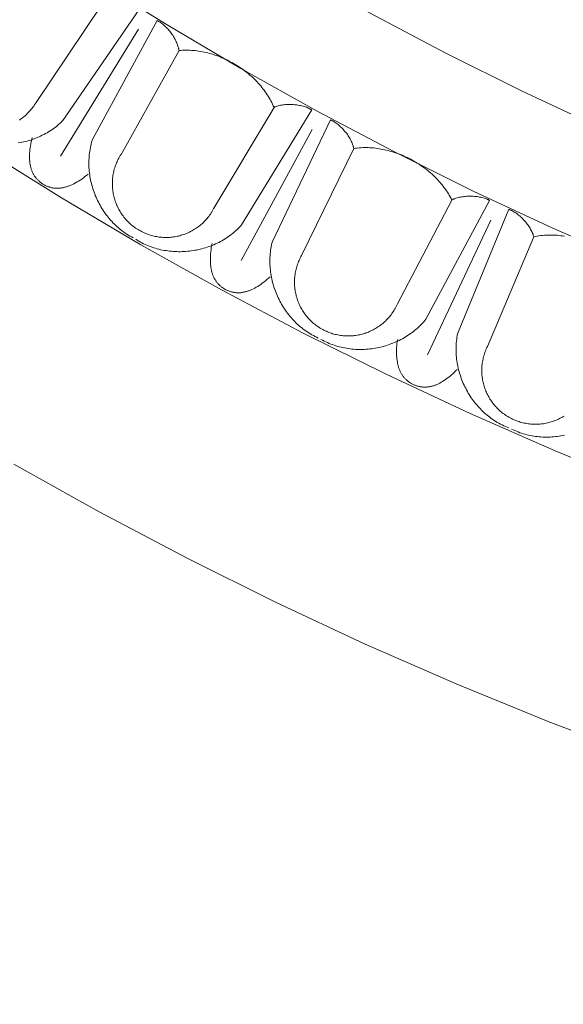
# Model space of a CAD drawing. Units: millimetres. Extents: x 1475 to 3324, y -9589 to -7993.
# Drawn here: x 1956 to 2020, y -9227 to -9111 of the extents above; entities that cross this region are included whole.
import ezdxf

# ---------------------------------------------------------------- set-up
doc = ezdxf.new("R2010")
doc.units = ezdxf.units.MM
doc.header["$MEASUREMENT"] = 0
doc.layers.add('DEFAULT', color=7, linetype='Continuous')

msp = doc.modelspace()

# ---------------------------------------------------------------- linework, layer by layer
at = {"layer": 'DEFAULT', "color": 255, "lineweight": 9}
for points in [[(1955.48, -9083.75), (1963.65, -9089.42), (1971.97, -9094.89), (1980.42, -9100.16), (1989.01, -9105.24), (1997.72, -9110.11), (2006.57, -9114.78), (2015.54, -9119.24), (2024.63, -9123.48), (2033.84, -9127.51), (2043.17, -9131.32), (2052.61, -9134.91), (2062.15, -9138.28), (2071.81, -9141.41), (2081.56, -9144.31), (2091.42, -9146.98)], [(1956.33, -9100.28), (1964.91, -9105.93), (1973.62, -9111.37), (1982.48, -9116.61), (1991.48, -9121.64), (2000.6, -9126.45), (2009.86, -9131.05), (2019.24, -9135.43), (2028.74, -9139.59), (2038.37, -9143.52), (2048.1, -9147.22), (2057.95, -9150.69), (2067.91, -9153.92), (2077.97, -9156.92), (2088.14, -9159.67)], [(1958.36, -9120.61), (1966.08, -9109.16)], [(1961.52, -9122.76), (1970.5, -9109.69)], [(1965.03, -9124.89), (1972.63, -9110.98)], [(1975.2, -9114.51), (1975.19, -9114.44), (1975.17, -9114.38), (1975.16, -9114.32), (1975.15, -9114.25), (1975.13, -9114.19), (1975.11, -9114.13), (1975.08, -9114), (1975.03, -9113.87), (1974.99, -9113.74), (1974.93, -9113.61), (1974.88, -9113.48), (1974.82, -9113.35), (1974.75, -9113.22), (1974.68, -9113.09), (1974.61, -9112.97), (1974.54, -9112.84), (1974.46, -9112.71), (1974.37, -9112.59), (1974.29, -9112.47), (1974.2, -9112.35), (1974.11, -9112.24), (1974.01, -9112.12), (1973.92, -9112.01), (1973.82, -9111.9), (1973.72, -9111.8), (1973.62, -9111.7), (1973.51, -9111.6), (1973.4, -9111.51), (1973.3, -9111.42), (1973.19, -9111.33), (1973.08, -9111.25), (1972.97, -9111.18), (1972.91, -9111.14), (1972.86, -9111.11), (1972.8, -9111.07), (1972.74, -9111.04), (1972.69, -9111.01), (1972.63, -9110.98)], [(1970.41, -9112), (1961.24, -9126.94)], [(1975.2, -9114.51), (1968.37, -9126.74)], [(1986.39, -9121.2), (1986.3, -9121.01), (1986.22, -9120.82), (1986.12, -9120.63), (1986.02, -9120.44), (1985.92, -9120.26), (1985.82, -9120.07), (1985.71, -9119.89), (1985.59, -9119.71), (1985.47, -9119.53), (1985.35, -9119.36), (1985.22, -9119.18), (1985.09, -9119.01), (1984.96, -9118.84), (1984.82, -9118.68), (1984.68, -9118.51), (1984.53, -9118.35), (1984.39, -9118.19), (1984.23, -9118.03), (1984.08, -9117.88), (1983.92, -9117.73), (1983.76, -9117.58), (1983.6, -9117.44), (1983.43, -9117.29), (1983.26, -9117.15), (1983.09, -9117.02), (1982.91, -9116.88), (1982.74, -9116.75), (1982.56, -9116.62), (1982.38, -9116.5), (1982.19, -9116.38), (1982, -9116.26), (1981.82, -9116.14), (1981.63, -9116.03), (1981.43, -9115.92), (1981.24, -9115.82), (1981.04, -9115.72), (1980.85, -9115.62), (1980.65, -9115.52), (1980.45, -9115.43), (1980.24, -9115.35), (1980.04, -9115.26), (1979.84, -9115.18), (1979.63, -9115.11), (1979.42, -9115.04), (1979.21, -9114.97), (1979.01, -9114.91), (1978.8, -9114.85), (1978.59, -9114.79), (1978.38, -9114.74), (1978.16, -9114.69), (1977.95, -9114.65), (1977.74, -9114.61), (1977.53, -9114.58), (1977.31, -9114.55), (1977.1, -9114.52), (1976.89, -9114.5), (1976.68, -9114.49), (1976.46, -9114.48), (1976.25, -9114.47), (1976.04, -9114.47), (1975.83, -9114.47), (1975.62, -9114.48), (1975.41, -9114.49), (1975.2, -9114.51)], [(1956.41, -9122.69), (1956.53, -9122.6), (1956.66, -9122.51), (1956.78, -9122.42), (1956.91, -9122.32), (1957.02, -9122.22), (1957.14, -9122.11), (1957.26, -9122.01), (1957.37, -9121.89), (1957.48, -9121.78), (1957.59, -9121.66), (1957.7, -9121.54), (1957.8, -9121.42), (1957.9, -9121.29), (1958, -9121.16), (1958.04, -9121.1), (1958.09, -9121.04), (1958.19, -9120.89), (1958.28, -9120.74), (1958.33, -9120.67), (1958.36, -9120.61)], [(1979.31, -9133.06), (1986.39, -9121.2)], [(1982.58, -9135.03), (1990.83, -9121.49)], [(1990.83, -9121.49), (1990.77, -9121.45), (1990.72, -9121.42), (1990.66, -9121.39), (1990.6, -9121.36), (1990.54, -9121.33), (1990.48, -9121.3), (1990.35, -9121.25), (1990.22, -9121.19), (1990.09, -9121.15), (1989.95, -9121.1), (1989.81, -9121.06), (1989.67, -9121.02), (1989.53, -9120.99), (1989.38, -9120.96), (1989.24, -9120.93), (1989.09, -9120.91), (1988.94, -9120.89), (1988.79, -9120.88), (1988.64, -9120.87), (1988.49, -9120.86), (1988.33, -9120.85), (1988.18, -9120.85), (1988.03, -9120.86), (1987.88, -9120.86), (1987.74, -9120.87), (1987.59, -9120.89), (1987.44, -9120.91), (1987.3, -9120.93), (1987.16, -9120.95), (1987.02, -9120.98), (1986.89, -9121.02), (1986.76, -9121.06), (1986.69, -9121.08), (1986.63, -9121.1), (1986.56, -9121.12), (1986.5, -9121.14), (1986.44, -9121.17), (1986.38, -9121.19)], [(1986.2, -9136.97), (1993.03, -9122.66)], [(1995.79, -9126.04), (1995.77, -9125.98), (1995.76, -9125.91), (1995.74, -9125.85), (1995.72, -9125.79), (1995.7, -9125.73), (1995.68, -9125.66), (1995.64, -9125.54), (1995.59, -9125.41), (1995.54, -9125.28), (1995.48, -9125.16), (1995.41, -9125.03), (1995.35, -9124.9), (1995.27, -9124.78), (1995.2, -9124.65), (1995.12, -9124.53), (1995.04, -9124.41), (1994.95, -9124.29), (1994.86, -9124.17), (1994.77, -9124.06), (1994.67, -9123.94), (1994.58, -9123.83), (1994.48, -9123.72), (1994.37, -9123.62), (1994.27, -9123.51), (1994.16, -9123.41), (1994.05, -9123.32), (1993.94, -9123.23), (1993.83, -9123.14), (1993.72, -9123.06), (1993.61, -9122.98), (1993.49, -9122.9), (1993.38, -9122.83), (1993.32, -9122.8), (1993.26, -9122.77), (1993.21, -9122.74), (1993.15, -9122.71), (1993.09, -9122.69), (1993.03, -9122.66)], [(1956.26, -9125.38), (1956.47, -9125.35), (1956.68, -9125.3), (1956.89, -9125.26), (1957.1, -9125.21), (1957.3, -9125.16), (1957.51, -9125.1), (1957.71, -9125.04), (1957.91, -9124.97), (1958.12, -9124.9), (1958.31, -9124.82), (1958.51, -9124.74), (1958.71, -9124.66), (1958.9, -9124.57), (1959.09, -9124.48), (1959.28, -9124.38), (1959.47, -9124.28), (1959.66, -9124.18), (1959.84, -9124.07), (1960.02, -9123.96), (1960.2, -9123.84), (1960.37, -9123.72), (1960.54, -9123.59), (1960.71, -9123.47), (1960.88, -9123.33), (1961.04, -9123.19), (1961.21, -9123.05), (1961.36, -9122.91), (1961.52, -9122.76)], [(1990.87, -9123.8), (1982.54, -9139.22)], [(1964.51, -9129.05), (1964.31, -9129.21), (1964.12, -9129.35), (1963.93, -9129.5), (1963.74, -9129.63), (1963.56, -9129.75), (1963.37, -9129.87), (1963.19, -9129.98), (1963.01, -9130.09), (1962.83, -9130.18), (1962.65, -9130.27), (1962.48, -9130.35), (1962.3, -9130.42), (1962.21, -9130.45), (1962.13, -9130.48), (1962.04, -9130.51), (1961.96, -9130.54), (1961.87, -9130.56), (1961.79, -9130.59), (1961.7, -9130.61), (1961.62, -9130.63), (1961.54, -9130.65), (1961.45, -9130.66), (1961.37, -9130.67), (1961.29, -9130.69), (1961.21, -9130.7), (1961.13, -9130.7), (1961.05, -9130.71), (1960.97, -9130.71), (1960.89, -9130.72), (1960.81, -9130.72), (1960.73, -9130.71), (1960.65, -9130.71), (1960.57, -9130.71), (1960.49, -9130.7), (1960.42, -9130.69), (1960.34, -9130.68), (1960.26, -9130.66), (1960.19, -9130.65), (1960.11, -9130.63), (1960.04, -9130.61), (1959.96, -9130.59), (1959.89, -9130.57), (1959.82, -9130.54), (1959.74, -9130.52), (1959.67, -9130.49), (1959.6, -9130.46), (1959.53, -9130.42), (1959.45, -9130.39), (1959.38, -9130.35), (1959.31, -9130.31), (1959.24, -9130.27), (1959.17, -9130.23), (1959.1, -9130.19), (1959.03, -9130.14), (1958.96, -9130.09), (1958.9, -9130.04), (1958.83, -9129.99), (1958.77, -9129.94), (1958.71, -9129.89), (1958.65, -9129.83), (1958.59, -9129.78), (1958.54, -9129.72), (1958.48, -9129.66), (1958.43, -9129.6), (1958.38, -9129.54), (1958.33, -9129.48), (1958.28, -9129.42), (1958.23, -9129.35), (1958.19, -9129.29), (1958.15, -9129.22), (1958.1, -9129.15), (1958.06, -9129.08), (1958.03, -9129.01), (1957.99, -9128.94), (1957.95, -9128.87), (1957.92, -9128.79), (1957.89, -9128.72), (1957.86, -9128.64), (1957.83, -9128.56), (1957.8, -9128.48), (1957.78, -9128.4), (1957.75, -9128.32), (1957.73, -9128.23), (1957.71, -9128.15), (1957.69, -9128.06), (1957.67, -9127.97), (1957.66, -9127.89), (1957.64, -9127.8), (1957.63, -9127.7), (1957.62, -9127.61), (1957.61, -9127.52), (1957.6, -9127.42), (1957.59, -9127.23), (1957.59, -9127.03), (1957.59, -9126.82), (1957.6, -9126.61), (1957.62, -9126.4), (1957.64, -9126.18), (1957.67, -9125.95), (1957.7, -9125.72), (1957.75, -9125.49), (1957.79, -9125.25), (1957.85, -9125), (1957.91, -9124.75)], [(1965.03, -9124.89), (1964.96, -9125.1), (1964.9, -9125.3), (1964.85, -9125.51), (1964.8, -9125.72), (1964.76, -9125.93), (1964.72, -9126.14), (1964.68, -9126.35), (1964.65, -9126.56), (1964.63, -9126.77), (1964.61, -9126.98), (1964.6, -9127.2), (1964.59, -9127.41), (1964.58, -9127.62), (1964.58, -9127.83), (1964.59, -9128.05), (1964.59, -9128.26), (1964.61, -9128.47), (1964.63, -9128.68), (1964.65, -9128.89), (1964.68, -9129.11), (1964.71, -9129.32), (1964.75, -9129.53), (1964.79, -9129.74), (1964.83, -9129.94), (1964.88, -9130.15), (1964.93, -9130.36), (1964.99, -9130.56), (1965.05, -9130.77), (1965.12, -9130.97), (1965.19, -9131.17), (1965.27, -9131.37), (1965.34, -9131.57), (1965.43, -9131.76), (1965.51, -9131.96), (1965.6, -9132.15), (1965.7, -9132.34), (1965.8, -9132.53), (1965.9, -9132.72), (1966.01, -9132.9), (1966.12, -9133.09), (1966.23, -9133.27), (1966.35, -9133.45), (1966.47, -9133.62), (1966.59, -9133.79), (1966.72, -9133.96), (1966.85, -9134.13), (1966.99, -9134.29), (1967.13, -9134.46), (1967.27, -9134.61), (1967.42, -9134.77), (1967.56, -9134.92), (1967.72, -9135.07), (1967.87, -9135.21), (1968.03, -9135.35), (1968.19, -9135.49), (1968.36, -9135.63), (1968.53, -9135.76), (1968.7, -9135.88), (1968.87, -9136.01), (1969.05, -9136.12), (1969.23, -9136.24), (1969.42, -9136.35), (1969.6, -9136.45), (1969.79, -9136.56)], [(1952.14, -9126.1), (1961.34, -9131.84), (1970.69, -9137.37), (1980.19, -9142.68), (1989.82, -9147.76), (1999.59, -9152.61), (2009.49, -9157.24), (2019.52, -9161.63), (2029.68, -9165.78), (2039.96, -9169.68), (2050.35, -9173.34), (2060.87, -9176.76), (2071.49, -9179.92), (2082.22, -9182.82), (2093.06, -9185.47), (2103.99, -9187.85), (2115.02, -9189.96), (2126.15, -9191.8), (2137.37, -9193.37), (2148.67, -9194.67), (2160.06, -9195.68), (2171.53, -9196.4), (2183.07, -9196.84), (2194.68, -9196.99)], [(1995.79, -9126.04), (1989.64, -9138.63)], [(2007.33, -9132.11), (2007.24, -9131.92), (2007.14, -9131.73), (2007.03, -9131.55), (2006.93, -9131.37), (2006.81, -9131.19), (2006.7, -9131.01), (2006.58, -9130.84), (2006.45, -9130.66), (2006.32, -9130.49), (2006.19, -9130.32), (2006.06, -9130.16), (2005.92, -9129.99), (2005.77, -9129.83), (2005.63, -9129.67), (2005.48, -9129.52), (2005.32, -9129.36), (2005.17, -9129.21), (2005.01, -9129.06), (2004.84, -9128.92), (2004.68, -9128.78), (2004.51, -9128.64), (2004.34, -9128.5), (2004.16, -9128.37), (2003.98, -9128.24), (2003.81, -9128.11), (2003.62, -9127.99), (2003.44, -9127.86), (2003.25, -9127.75), (2003.06, -9127.63), (2002.87, -9127.52), (2002.68, -9127.41), (2002.49, -9127.31), (2002.29, -9127.21), (2002.09, -9127.11), (2001.89, -9127.02), (2001.69, -9126.93), (2001.49, -9126.84), (2001.28, -9126.76), (2001.08, -9126.68), (2000.87, -9126.6), (2000.66, -9126.53), (2000.46, -9126.46), (2000.25, -9126.4), (2000.04, -9126.34), (1999.82, -9126.28), (1999.61, -9126.23), (1999.4, -9126.18), (1999.19, -9126.14), (1998.97, -9126.1), (1998.76, -9126.06), (1998.55, -9126.03), (1998.33, -9126), (1998.12, -9125.98), (1997.9, -9125.96), (1997.69, -9125.95), (1997.48, -9125.94), (1997.26, -9125.94), (1997.05, -9125.94), (1996.84, -9125.94), (1996.63, -9125.95), (1996.42, -9125.97), (1996.2, -9125.99), (1995.99, -9126.01), (1995.79, -9126.04)], [(1968.37, -9126.74), (1968.28, -9126.88), (1968.2, -9127.02), (1968.12, -9127.16), (1968.04, -9127.3), (1967.97, -9127.44), (1967.9, -9127.59), (1967.84, -9127.73), (1967.78, -9127.88), (1967.73, -9128.03), (1967.67, -9128.17), (1967.63, -9128.32), (1967.58, -9128.47), (1967.54, -9128.62), (1967.51, -9128.77), (1967.47, -9128.92), (1967.44, -9129.07), (1967.42, -9129.23), (1967.4, -9129.38), (1967.38, -9129.53), (1967.37, -9129.68), (1967.36, -9129.84), (1967.35, -9129.99), (1967.35, -9130.14), (1967.35, -9130.29), (1967.35, -9130.45), (1967.36, -9130.6), (1967.37, -9130.75), (1967.39, -9130.9), (1967.41, -9131.05), (1967.43, -9131.2), (1967.46, -9131.35), (1967.49, -9131.5), (1967.52, -9131.65), (1967.56, -9131.8), (1967.6, -9131.94), (1967.64, -9132.09), (1967.69, -9132.23), (1967.74, -9132.38), (1967.79, -9132.52), (1967.85, -9132.66), (1967.91, -9132.8), (1967.98, -9132.94), (1968.04, -9133.07), (1968.12, -9133.21), (1968.19, -9133.34), (1968.27, -9133.47), (1968.35, -9133.6), (1968.43, -9133.73), (1968.52, -9133.86), (1968.61, -9133.98), (1968.71, -9134.11), (1968.81, -9134.23), (1968.91, -9134.35), (1969.01, -9134.46), (1969.12, -9134.58), (1969.23, -9134.69), (1969.34, -9134.8), (1969.46, -9134.9), (1969.58, -9135.01), (1969.7, -9135.11), (1969.83, -9135.21), (1969.96, -9135.31), (1970.09, -9135.4), (1970.23, -9135.49), (1970.37, -9135.58), (1970.51, -9135.66), (1970.65, -9135.74), (1970.79, -9135.82), (1970.93, -9135.89), (1971.08, -9135.95), (1971.22, -9136.02), (1971.37, -9136.08), (1971.52, -9136.13), (1971.66, -9136.18), (1971.81, -9136.23), (1971.96, -9136.28), (1972.11, -9136.32), (1972.26, -9136.35), (1972.41, -9136.39), (1972.57, -9136.41), (1972.72, -9136.44), (1972.87, -9136.46), (1973.02, -9136.48), (1973.17, -9136.49), (1973.33, -9136.5), (1973.48, -9136.51), (1973.63, -9136.51), (1973.78, -9136.51), (1973.94, -9136.51), (1974.09, -9136.5), (1974.24, -9136.49), (1974.39, -9136.47), (1974.54, -9136.45), (1974.69, -9136.43), (1974.84, -9136.4), (1974.99, -9136.37), (1975.14, -9136.34), (1975.29, -9136.3), (1975.43, -9136.26), (1975.58, -9136.22), (1975.72, -9136.17), (1975.87, -9136.12), (1976.01, -9136.07), (1976.15, -9136.01), (1976.29, -9135.95), (1976.43, -9135.88), (1976.56, -9135.81), (1976.7, -9135.74), (1976.83, -9135.67), (1976.96, -9135.59), (1977.09, -9135.51), (1977.22, -9135.42), (1977.35, -9135.34), (1977.47, -9135.25), (1977.6, -9135.15), (1977.72, -9135.05), (1977.84, -9134.95), (1977.95, -9134.85), (1978.07, -9134.74), (1978.18, -9134.63), (1978.29, -9134.52), (1978.4, -9134.4), (1978.5, -9134.28), (1978.6, -9134.15), (1978.7, -9134.03), (1978.8, -9133.9), (1978.89, -9133.77), (1978.98, -9133.63), (1979.02, -9133.57), (1979.06, -9133.5), (1979.15, -9133.35), (1979.24, -9133.19), (1979.28, -9133.12), (1979.31, -9133.06)], [(2011.78, -9132.15), (2011.72, -9132.12), (2011.66, -9132.09), (2011.6, -9132.06), (2011.54, -9132.03), (2011.48, -9132.01), (2011.42, -9131.98), (2011.29, -9131.93), (2011.16, -9131.89), (2011.02, -9131.85), (2010.88, -9131.81), (2010.74, -9131.78), (2010.6, -9131.75), (2010.46, -9131.73), (2010.31, -9131.7), (2010.16, -9131.68), (2010.01, -9131.67), (2009.86, -9131.66), (2009.71, -9131.65), (2009.56, -9131.65), (2009.41, -9131.65), (2009.25, -9131.65), (2009.1, -9131.66), (2008.95, -9131.67), (2008.81, -9131.69), (2008.66, -9131.71), (2008.51, -9131.73), (2008.37, -9131.75), (2008.23, -9131.78), (2008.09, -9131.82), (2007.95, -9131.86), (2007.82, -9131.9), (2007.69, -9131.94), (2007.63, -9131.97), (2007.56, -9131.99), (2007.5, -9132.02), (2007.44, -9132.04), (2007.38, -9132.07), (2007.32, -9132.1)], [(2000.92, -9144.33), (2007.33, -9132.11)], [(2004.29, -9146.12), (2011.78, -9132.15)], [(2008.02, -9147.86), (2014.04, -9133.2)], [(2016.98, -9136.42), (2016.96, -9136.36), (2016.94, -9136.3), (2016.93, -9136.24), (2016.9, -9136.17), (2016.88, -9136.11), (2016.86, -9136.05), (2016.81, -9135.93), (2016.75, -9135.8), (2016.69, -9135.68), (2016.62, -9135.56), (2016.55, -9135.43), (2016.48, -9135.31), (2016.4, -9135.19), (2016.32, -9135.07), (2016.23, -9134.95), (2016.14, -9134.83), (2016.05, -9134.72), (2015.95, -9134.61), (2015.86, -9134.5), (2015.75, -9134.39), (2015.65, -9134.28), (2015.54, -9134.18), (2015.44, -9134.08), (2015.33, -9133.98), (2015.21, -9133.89), (2015.1, -9133.8), (2014.99, -9133.71), (2014.87, -9133.63), (2014.75, -9133.56), (2014.64, -9133.48), (2014.52, -9133.42), (2014.4, -9133.35), (2014.34, -9133.32), (2014.28, -9133.3), (2014.22, -9133.27), (2014.16, -9133.24), (2014.1, -9133.22), (2014.04, -9133.2)], [(1970.1, -9136.73), (1970.28, -9136.84), (1970.47, -9136.95), (1970.65, -9137.06), (1970.84, -9137.16), (1971.03, -9137.25), (1971.23, -9137.34), (1971.42, -9137.43), (1971.62, -9137.51), (1971.82, -9137.58), (1972.02, -9137.66), (1972.22, -9137.72), (1972.42, -9137.79), (1972.63, -9137.84), (1972.83, -9137.9), (1973.04, -9137.95), (1973.25, -9137.99), (1973.46, -9138.03), (1973.67, -9138.06), (1973.88, -9138.1), (1974.09, -9138.12), (1974.3, -9138.14), (1974.51, -9138.16), (1974.73, -9138.17), (1974.94, -9138.18), (1975.15, -9138.19), (1975.37, -9138.19), (1975.58, -9138.18), (1975.79, -9138.17), (1976.01, -9138.16), (1976.22, -9138.14), (1976.43, -9138.12), (1976.64, -9138.09), (1976.85, -9138.06), (1977.06, -9138.02), (1977.27, -9137.99), (1977.48, -9137.94), (1977.69, -9137.89), (1977.9, -9137.84), (1978.1, -9137.78), (1978.31, -9137.72), (1978.51, -9137.66), (1978.71, -9137.59), (1978.91, -9137.52), (1979.11, -9137.44), (1979.3, -9137.36), (1979.5, -9137.27), (1979.69, -9137.18), (1979.88, -9137.09), (1980.07, -9136.99), (1980.26, -9136.89), (1980.44, -9136.78), (1980.62, -9136.67), (1980.8, -9136.55), (1980.98, -9136.44), (1981.15, -9136.31), (1981.32, -9136.19), (1981.49, -9136.05), (1981.66, -9135.92), (1981.82, -9135.78), (1981.98, -9135.64), (1982.14, -9135.49), (1982.29, -9135.34), (1982.44, -9135.19), (1982.58, -9135.03)], [(2011.95, -9134.46), (2004.48, -9150.31)], [(2016.98, -9136.42), (2011.54, -9149.33)], [(2020.6, -9136.36), (2020.38, -9136.33), (2020.17, -9136.3), (2019.95, -9136.28), (2019.74, -9136.26), (2019.52, -9136.25), (2019.31, -9136.23), (2019.09, -9136.23), (2018.88, -9136.23), (2018.66, -9136.23), (2018.45, -9136.24), (2018.24, -9136.25), (2018.03, -9136.27), (2017.81, -9136.29), (2017.6, -9136.31), (2017.4, -9136.34), (2017.19, -9136.38), (2016.98, -9136.42)], [(1985.92, -9141.15), (1985.73, -9141.32), (1985.55, -9141.47), (1985.37, -9141.63), (1985.19, -9141.77), (1985.01, -9141.91), (1984.83, -9142.03), (1984.65, -9142.15), (1984.48, -9142.27), (1984.3, -9142.37), (1984.13, -9142.47), (1983.96, -9142.56), (1983.79, -9142.64), (1983.7, -9142.67), (1983.62, -9142.71), (1983.53, -9142.74), (1983.45, -9142.78), (1983.37, -9142.81), (1983.28, -9142.83), (1983.2, -9142.86), (1983.12, -9142.88), (1983.04, -9142.91), (1982.96, -9142.93), (1982.87, -9142.94), (1982.79, -9142.96), (1982.71, -9142.97), (1982.63, -9142.99), (1982.55, -9143), (1982.47, -9143.01), (1982.39, -9143.01), (1982.31, -9143.02), (1982.23, -9143.02), (1982.16, -9143.02), (1982.08, -9143.02), (1982, -9143.01), (1981.92, -9143.01), (1981.84, -9143), (1981.77, -9142.99), (1981.69, -9142.98), (1981.61, -9142.97), (1981.54, -9142.95), (1981.46, -9142.94), (1981.39, -9142.92), (1981.31, -9142.9), (1981.24, -9142.87), (1981.16, -9142.85), (1981.09, -9142.82), (1981.02, -9142.79), (1980.94, -9142.76), (1980.87, -9142.73), (1980.8, -9142.7), (1980.72, -9142.66), (1980.65, -9142.62), (1980.58, -9142.58), (1980.51, -9142.54), (1980.44, -9142.49), (1980.37, -9142.45), (1980.3, -9142.4), (1980.24, -9142.35), (1980.17, -9142.31), (1980.11, -9142.25), (1980.05, -9142.2), (1979.99, -9142.15), (1979.93, -9142.09), (1979.88, -9142.04), (1979.82, -9141.98), (1979.77, -9141.92), (1979.72, -9141.86), (1979.67, -9141.8), (1979.62, -9141.74), (1979.57, -9141.67), (1979.53, -9141.6), (1979.48, -9141.54), (1979.44, -9141.47), (1979.4, -9141.4), (1979.36, -9141.33), (1979.32, -9141.25), (1979.29, -9141.18), (1979.25, -9141.11), (1979.22, -9141.03), (1979.19, -9140.95), (1979.16, -9140.87), (1979.13, -9140.79), (1979.1, -9140.71), (1979.08, -9140.62), (1979.06, -9140.54), (1979.03, -9140.45), (1979.01, -9140.36), (1978.99, -9140.28), (1978.98, -9140.18), (1978.96, -9140.09), (1978.95, -9140), (1978.93, -9139.9), (1978.91, -9139.71), (1978.9, -9139.51), (1978.89, -9139.31), (1978.89, -9139.1), (1978.89, -9138.88), (1978.9, -9138.66), (1978.92, -9138.44), (1978.94, -9138.2), (1978.97, -9137.97), (1979, -9137.72), (1979.04, -9137.48), (1979.09, -9137.22)], [(1986.2, -9136.97), (1986.15, -9137.18), (1986.1, -9137.39), (1986.06, -9137.6), (1986.02, -9137.81), (1985.99, -9138.02), (1985.96, -9138.23), (1985.94, -9138.44), (1985.92, -9138.66), (1985.91, -9138.87), (1985.9, -9139.08), (1985.9, -9139.29), (1985.9, -9139.51), (1985.91, -9139.72), (1985.92, -9139.93), (1985.94, -9140.14), (1985.96, -9140.36), (1985.98, -9140.57), (1986.01, -9140.78), (1986.05, -9140.99), (1986.09, -9141.2), (1986.13, -9141.4), (1986.18, -9141.61), (1986.23, -9141.82), (1986.29, -9142.02), (1986.35, -9142.23), (1986.41, -9142.43), (1986.48, -9142.63), (1986.56, -9142.83), (1986.63, -9143.03), (1986.72, -9143.23), (1986.8, -9143.42), (1986.89, -9143.62), (1986.98, -9143.81), (1987.08, -9144), (1987.18, -9144.19), (1987.29, -9144.37), (1987.4, -9144.56), (1987.51, -9144.74), (1987.62, -9144.92), (1987.74, -9145.09), (1987.87, -9145.27), (1987.99, -9145.44), (1988.13, -9145.61), (1988.26, -9145.77), (1988.4, -9145.93), (1988.54, -9146.09), (1988.68, -9146.25), (1988.83, -9146.4), (1988.98, -9146.55), (1989.13, -9146.7), (1989.29, -9146.84), (1989.45, -9146.98), (1989.62, -9147.12), (1989.78, -9147.25), (1989.95, -9147.38), (1990.12, -9147.5), (1990.3, -9147.62), (1990.48, -9147.74), (1990.66, -9147.85), (1990.84, -9147.96), (1991.03, -9148.07), (1991.22, -9148.17), (1991.41, -9148.26), (1991.61, -9148.35)], [(1989.64, -9138.63), (1989.56, -9138.77), (1989.49, -9138.92), (1989.42, -9139.06), (1989.35, -9139.21), (1989.29, -9139.35), (1989.23, -9139.5), (1989.17, -9139.65), (1989.12, -9139.8), (1989.07, -9139.95), (1989.03, -9140.1), (1988.99, -9140.25), (1988.95, -9140.4), (1988.92, -9140.55), (1988.89, -9140.71), (1988.87, -9140.86), (1988.85, -9141.01), (1988.83, -9141.17), (1988.82, -9141.32), (1988.81, -9141.47), (1988.81, -9141.63), (1988.8, -9141.78), (1988.81, -9141.93), (1988.81, -9142.08), (1988.82, -9142.24), (1988.83, -9142.39), (1988.85, -9142.54), (1988.87, -9142.69), (1988.89, -9142.84), (1988.92, -9142.99), (1988.95, -9143.14), (1988.99, -9143.28), (1989.02, -9143.43), (1989.07, -9143.58), (1989.11, -9143.72), (1989.16, -9143.87), (1989.21, -9144.01), (1989.27, -9144.15), (1989.33, -9144.29), (1989.39, -9144.43), (1989.45, -9144.57), (1989.52, -9144.7), (1989.59, -9144.84), (1989.67, -9144.97), (1989.75, -9145.1), (1989.83, -9145.23), (1989.91, -9145.36), (1990, -9145.48), (1990.09, -9145.61), (1990.19, -9145.73), (1990.29, -9145.85), (1990.39, -9145.97), (1990.49, -9146.08), (1990.6, -9146.19), (1990.71, -9146.31), (1990.82, -9146.41), (1990.94, -9146.52), (1991.06, -9146.62), (1991.18, -9146.72), (1991.31, -9146.82), (1991.44, -9146.91), (1991.57, -9147.01), (1991.71, -9147.1), (1991.84, -9147.18), (1991.98, -9147.26), (1992.13, -9147.34), (1992.27, -9147.42), (1992.41, -9147.49), (1992.56, -9147.56), (1992.71, -9147.62), (1992.86, -9147.68), (1993, -9147.74), (1993.15, -9147.79), (1993.3, -9147.84), (1993.45, -9147.88), (1993.61, -9147.92), (1993.76, -9147.95), (1993.91, -9147.99), (1994.06, -9148.01), (1994.21, -9148.04), (1994.37, -9148.06), (1994.52, -9148.08), (1994.67, -9148.09), (1994.83, -9148.1), (1994.98, -9148.1), (1995.13, -9148.11), (1995.29, -9148.1), (1995.44, -9148.1), (1995.59, -9148.09), (1995.74, -9148.08), (1995.89, -9148.06), (1996.04, -9148.04), (1996.19, -9148.01), (1996.34, -9147.99), (1996.49, -9147.96), (1996.64, -9147.92), (1996.79, -9147.88), (1996.93, -9147.84), (1997.08, -9147.8), (1997.22, -9147.75), (1997.36, -9147.7), (1997.51, -9147.64), (1997.65, -9147.58), (1997.79, -9147.52), (1997.92, -9147.46), (1998.06, -9147.39), (1998.19, -9147.31), (1998.33, -9147.24), (1998.46, -9147.16), (1998.59, -9147.08), (1998.71, -9146.99), (1998.84, -9146.91), (1998.96, -9146.81), (1999.09, -9146.72), (1999.2, -9146.62), (1999.32, -9146.52), (1999.44, -9146.41), (1999.55, -9146.31), (1999.66, -9146.2), (1999.77, -9146.08), (1999.87, -9145.97), (1999.98, -9145.85), (2000.08, -9145.72), (2000.18, -9145.6), (2000.27, -9145.47), (2000.36, -9145.34), (2000.45, -9145.2), (2000.54, -9145.06), (2000.62, -9144.92), (2000.66, -9144.86), (2000.69, -9144.79), (2000.78, -9144.63), (2000.86, -9144.47), (2000.89, -9144.4), (2000.92, -9144.33)], [(1991.92, -9148.51), (1992.11, -9148.61), (1992.3, -9148.71), (1992.49, -9148.81), (1992.69, -9148.89), (1992.88, -9148.98), (1993.08, -9149.06), (1993.28, -9149.13), (1993.48, -9149.2), (1993.69, -9149.27), (1993.89, -9149.33), (1994.09, -9149.38), (1994.3, -9149.44), (1994.51, -9149.48), (1994.72, -9149.52), (1994.93, -9149.56), (1995.14, -9149.59), (1995.35, -9149.62), (1995.56, -9149.65), (1995.77, -9149.66), (1995.98, -9149.68), (1996.2, -9149.69), (1996.41, -9149.69), (1996.62, -9149.7), (1996.84, -9149.69), (1997.05, -9149.68), (1997.26, -9149.67), (1997.47, -9149.66), (1997.69, -9149.63), (1997.9, -9149.61), (1998.11, -9149.58), (1998.32, -9149.55), (1998.53, -9149.51), (1998.74, -9149.47), (1998.95, -9149.42), (1999.15, -9149.37), (1999.36, -9149.31), (1999.56, -9149.25), (1999.77, -9149.19), (1999.97, -9149.12), (2000.17, -9149.05), (2000.37, -9148.97), (2000.57, -9148.89), (2000.76, -9148.81), (2000.96, -9148.72), (2001.15, -9148.63), (2001.34, -9148.53), (2001.52, -9148.43), (2001.71, -9148.33), (2001.89, -9148.22), (2002.07, -9148.1), (2002.25, -9147.99), (2002.43, -9147.87), (2002.6, -9147.74), (2002.77, -9147.62), (2002.94, -9147.48), (2003.1, -9147.35), (2003.26, -9147.21), (2003.42, -9147.06), (2003.57, -9146.92), (2003.72, -9146.77), (2003.87, -9146.61), (2004.02, -9146.45), (2004.16, -9146.29), (2004.29, -9146.12)], [(2008.02, -9147.86), (2007.97, -9148.07), (2007.94, -9148.29), (2007.91, -9148.5), (2007.88, -9148.71), (2007.86, -9148.92), (2007.85, -9149.13), (2007.83, -9149.35), (2007.83, -9149.56), (2007.83, -9149.77), (2007.83, -9149.99), (2007.84, -9150.2), (2007.85, -9150.41), (2007.87, -9150.62), (2007.9, -9150.83), (2007.92, -9151.05), (2007.96, -9151.26), (2007.99, -9151.46), (2008.04, -9151.67), (2008.08, -9151.88), (2008.13, -9152.09), (2008.19, -9152.29), (2008.25, -9152.5), (2008.31, -9152.7), (2008.38, -9152.9), (2008.45, -9153.1), (2008.53, -9153.3), (2008.61, -9153.5), (2008.69, -9153.7), (2008.78, -9153.89), (2008.87, -9154.08), (2008.97, -9154.27), (2009.07, -9154.46), (2009.17, -9154.65), (2009.28, -9154.83), (2009.39, -9155.01), (2009.5, -9155.19), (2009.62, -9155.37), (2009.75, -9155.55), (2009.87, -9155.72), (2010, -9155.89), (2010.13, -9156.05), (2010.27, -9156.22), (2010.41, -9156.38), (2010.55, -9156.54), (2010.7, -9156.69), (2010.85, -9156.84), (2011, -9156.99), (2011.16, -9157.14), (2011.32, -9157.28), (2011.48, -9157.42), (2011.64, -9157.55), (2011.81, -9157.68), (2011.98, -9157.81), (2012.15, -9157.93), (2012.33, -9158.05), (2012.51, -9158.16), (2012.69, -9158.28), (2012.88, -9158.38), (2013.06, -9158.48), (2013.25, -9158.58), (2013.45, -9158.68), (2013.64, -9158.77), (2013.84, -9158.85), (2014.04, -9158.93)], [(2007.96, -9152.05), (2007.78, -9152.23), (2007.61, -9152.4), (2007.44, -9152.56), (2007.26, -9152.71), (2007.09, -9152.86), (2006.92, -9152.99), (2006.75, -9153.12), (2006.58, -9153.24), (2006.41, -9153.36), (2006.25, -9153.46), (2006.08, -9153.56), (2005.91, -9153.65), (2005.83, -9153.7), (2005.75, -9153.74), (2005.67, -9153.77), (2005.59, -9153.81), (2005.5, -9153.84), (2005.42, -9153.88), (2005.34, -9153.91), (2005.26, -9153.94), (2005.18, -9153.96), (2005.1, -9153.99), (2005.02, -9154.01), (2004.94, -9154.03), (2004.86, -9154.05), (2004.78, -9154.07), (2004.7, -9154.08), (2004.62, -9154.09), (2004.54, -9154.1), (2004.46, -9154.11), (2004.38, -9154.12), (2004.31, -9154.13), (2004.23, -9154.13), (2004.15, -9154.13), (2004.07, -9154.13), (2003.99, -9154.13), (2003.92, -9154.12), (2003.84, -9154.11), (2003.76, -9154.1), (2003.69, -9154.09), (2003.61, -9154.08), (2003.53, -9154.07), (2003.46, -9154.05), (2003.38, -9154.03), (2003.31, -9154.01), (2003.23, -9153.99), (2003.16, -9153.96), (2003.08, -9153.94), (2003.01, -9153.91), (2002.93, -9153.88), (2002.86, -9153.85), (2002.78, -9153.81), (2002.71, -9153.77), (2002.63, -9153.74), (2002.56, -9153.7), (2002.49, -9153.65), (2002.42, -9153.61), (2002.35, -9153.57), (2002.29, -9153.52), (2002.22, -9153.47), (2002.16, -9153.42), (2002.1, -9153.37), (2002.04, -9153.32), (2001.98, -9153.27), (2001.92, -9153.22), (2001.86, -9153.16), (2001.81, -9153.1), (2001.75, -9153.04), (2001.7, -9152.98), (2001.65, -9152.92), (2001.6, -9152.86), (2001.56, -9152.79), (2001.51, -9152.73), (2001.47, -9152.66), (2001.42, -9152.59), (2001.38, -9152.52), (2001.34, -9152.45), (2001.3, -9152.37), (2001.27, -9152.3), (2001.23, -9152.22), (2001.2, -9152.15), (2001.16, -9152.07), (2001.13, -9151.99), (2001.1, -9151.9), (2001.07, -9151.82), (2001.05, -9151.73), (2001.02, -9151.65), (2001, -9151.56), (2000.98, -9151.47), (2000.95, -9151.38), (2000.94, -9151.29), (2000.92, -9151.19), (2000.89, -9151), (2000.86, -9150.8), (2000.84, -9150.6), (2000.83, -9150.39), (2000.82, -9150.18), (2000.82, -9149.95), (2000.82, -9149.73), (2000.83, -9149.49), (2000.85, -9149.26), (2000.87, -9149.01), (2000.89, -9148.76), (2000.93, -9148.51)], [(2011.54, -9149.33), (2011.47, -9149.48), (2011.4, -9149.62), (2011.34, -9149.77), (2011.28, -9149.92), (2011.22, -9150.07), (2011.17, -9150.22), (2011.13, -9150.37), (2011.08, -9150.53), (2011.04, -9150.68), (2011.01, -9150.83), (2010.98, -9150.98), (2010.95, -9151.14), (2010.93, -9151.29), (2010.91, -9151.45), (2010.89, -9151.6), (2010.88, -9151.75), (2010.87, -9151.91), (2010.87, -9152.06), (2010.87, -9152.21), (2010.87, -9152.37), (2010.88, -9152.52), (2010.89, -9152.67), (2010.9, -9152.82), (2010.92, -9152.98), (2010.94, -9153.13), (2010.96, -9153.28), (2010.99, -9153.43), (2011.02, -9153.57), (2011.06, -9153.72), (2011.1, -9153.87), (2011.14, -9154.01), (2011.19, -9154.16), (2011.24, -9154.3), (2011.29, -9154.44), (2011.35, -9154.59), (2011.41, -9154.73), (2011.47, -9154.86), (2011.54, -9155), (2011.6, -9155.14), (2011.68, -9155.27), (2011.75, -9155.4), (2011.83, -9155.53), (2011.92, -9155.66), (2012, -9155.79), (2012.09, -9155.91), (2012.18, -9156.03), (2012.28, -9156.16), (2012.38, -9156.27), (2012.48, -9156.39), (2012.58, -9156.5), (2012.69, -9156.62), (2012.8, -9156.72), (2012.91, -9156.83), (2013.03, -9156.94), (2013.15, -9157.04), (2013.27, -9157.14), (2013.4, -9157.23), (2013.53, -9157.33), (2013.66, -9157.42), (2013.79, -9157.5), (2013.93, -9157.59), (2014.07, -9157.67), (2014.21, -9157.75), (2014.35, -9157.82), (2014.5, -9157.9), (2014.65, -9157.96), (2014.8, -9158.03), (2014.95, -9158.09), (2015.1, -9158.14), (2015.25, -9158.19), (2015.4, -9158.24), (2015.55, -9158.28), (2015.7, -9158.32), (2015.86, -9158.36), (2016.01, -9158.39), (2016.16, -9158.41), (2016.32, -9158.44), (2016.47, -9158.46), (2016.62, -9158.47), (2016.78, -9158.49), (2016.93, -9158.49), (2017.08, -9158.5), (2017.24, -9158.5), (2017.39, -9158.5), (2017.54, -9158.49), (2017.7, -9158.48), (2017.85, -9158.46), (2018, -9158.45), (2018.15, -9158.43), (2018.3, -9158.4), (2018.45, -9158.37), (2018.6, -9158.34), (2018.75, -9158.3), (2018.89, -9158.27), (2019.04, -9158.22), (2019.18, -9158.18), (2019.33, -9158.13), (2019.47, -9158.07), (2019.61, -9158.02), (2019.75, -9157.96), (2019.89, -9157.9), (2020.02, -9157.83), (2020.16, -9157.76), (2020.29, -9157.69), (2020.43, -9157.61), (2020.56, -9157.53)], [(2014.36, -9159.07), (2014.55, -9159.16), (2014.75, -9159.25), (2014.95, -9159.33), (2015.15, -9159.41), (2015.35, -9159.49), (2015.55, -9159.55), (2015.75, -9159.62), (2015.96, -9159.68), (2016.16, -9159.73), (2016.37, -9159.78), (2016.58, -9159.82), (2016.79, -9159.86), (2017, -9159.9), (2017.21, -9159.93), (2017.42, -9159.95), (2017.63, -9159.98), (2017.84, -9159.99), (2018.05, -9160), (2018.27, -9160.01), (2018.48, -9160.01), (2018.69, -9160.01), (2018.91, -9160.01), (2019.12, -9159.99), (2019.33, -9159.98), (2019.54, -9159.96), (2019.76, -9159.94), (2019.97, -9159.91), (2020.18, -9159.88), (2020.39, -9159.84), (2020.6, -9159.8)], [(1955.76, -9163.18), (1965.89, -9168.85), (1976.16, -9174.27), (1986.58, -9179.45), (1997.14, -9184.38), (2007.84, -9189.06), (2018.68, -9193.48), (2029.64, -9197.65), (2040.73, -9201.56), (2051.94, -9205.2), (2063.28, -9208.57), (2074.72, -9211.67), (2086.28, -9214.49), (2097.95, -9217.03), (2109.71, -9219.28), (2121.58, -9221.25), (2133.55, -9222.92), (2145.61, -9224.3), (2157.75, -9225.38), (2169.98, -9226.15), (2182.29, -9226.62), (2194.68, -9226.78)]]:
    msp.add_lwpolyline(points, dxfattribs=at)

doc.saveas('drawing.dxf')
